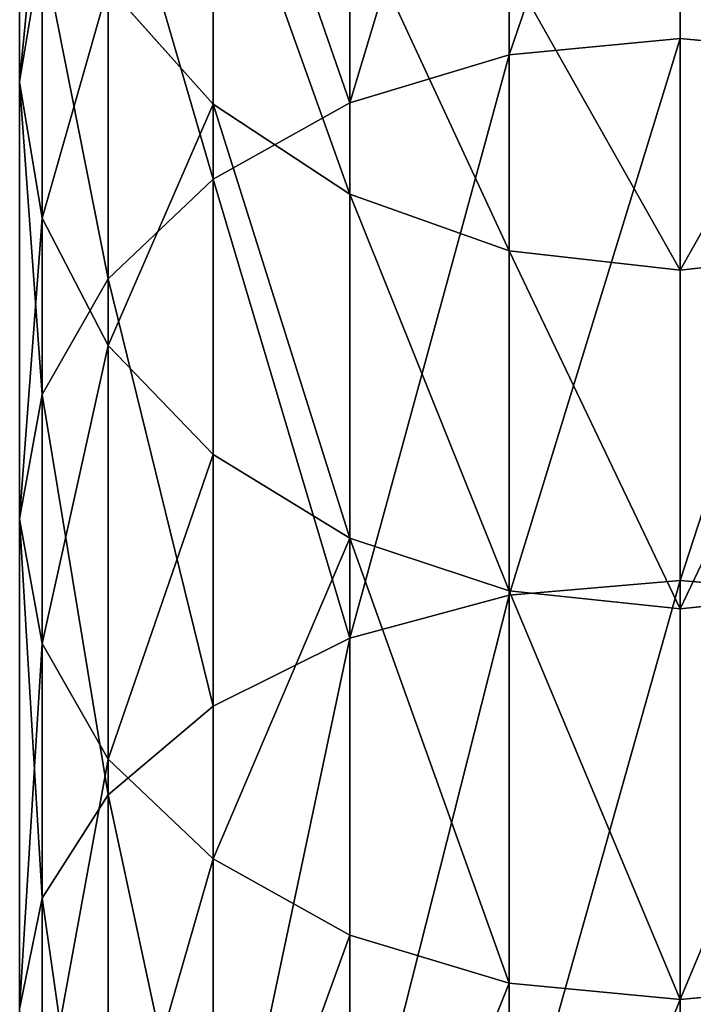
# Model space of a CAD drawing. Units: centimetres. Extents: x 0 to 93.7, y 0 to 44.2.
# Drawn here: x 15.4 to 17.5, y 35.1 to 38.2 of the extents above; entities that cross this region are included whole.
import ezdxf

# ---------------------------------------------------------------- set-up
doc = ezdxf.new("R2010")
doc.units = ezdxf.units.CM
doc.header["$LTSCALE"] = 2.54
doc.layers.get('0').update_dxf_attribs({"true_color": 0xff5454})

# ---------------------------------------------------------------- blocks, each defined once
blk = doc.blocks.new('Grupuj_14')
at = {"color": 0}
for p, q in [((2.12, 38.1813, 87.6141), (2.12, 39.7321, 85.7883)), ((2.12, 38.1813, 87.6141), (2.12, 39.7321, 85.7883)), ((1.5713, 38.1288, 87.5643), (1.5713, 39.6745, 85.7446)), ((1.5713, 38.1288, 87.5643), (1.5713, 39.6745, 85.7446)), ((1.06, 37.9748, 87.4184), (1.06, 39.5056, 85.6162)), ((1.06, 37.9748, 87.4184), (1.06, 39.5056, 85.6162)), ((0, 38.0419, 84.5035), (0, 39.2571, 82.7111)), ((0, 38.0419, 84.5035), (0, 39.2571, 82.7111)), ((0.6209, 37.7298, 87.1864), (0.6209, 39.237, 85.412)), ((0.6209, 37.7298, 87.1864), (0.6209, 39.237, 85.412)), ((0.284, 37.4106, 86.884), (0.284, 38.887, 85.1459)), ((0.284, 37.4106, 86.884), (0.284, 38.887, 85.1459)), ((0.6209, 37.9708, 81.9371), (0.6209, 38.909, 80.1674)), ((0.6209, 37.9708, 81.9371), (0.6209, 38.909, 80.1674)), ((0.0722, 37.6044, 84.1709), (0.0722, 38.7863, 82.4278)), ((0.0722, 37.6044, 84.1709), (0.0722, 38.7863, 82.4278)), ((1.06, 37.6817, 81.7631), (1.06, 38.6028, 80.0257)), ((1.06, 37.6817, 81.7631), (1.06, 38.6028, 80.0257)), ((0.0722, 38.4793, 84.836), (0, 38.0419, 84.5035)), ((0.0722, 38.4793, 84.836), (0, 38.0419, 84.5035)), ((0.0722, 38.4793, 84.836), (0.0722, 37.0388, 86.5319)), ((0.0722, 38.4793, 84.836), (0.0722, 37.0388, 86.5319)), ((1.5713, 37.4999, 81.6538), (1.5713, 38.4103, 79.9367)), ((1.5713, 37.4999, 81.6538), (1.5713, 38.4103, 79.9367)), ((0.284, 37.1968, 83.8611), (0.284, 38.3475, 82.1638)), ((0.284, 38.3475, 82.1638), (0.6209, 37.9708, 81.9371)), ((0.284, 37.1968, 83.8611), (0.284, 38.3475, 82.1638)), ((0.284, 38.3475, 82.1638), (0.6209, 37.9708, 81.9371)), ((2.12, 37.4379, 81.6165), (2.12, 38.3446, 79.9063)), ((2.12, 37.4379, 81.6165), (2.12, 38.3446, 79.9063)), ((2.12, 38.1813, 87.6141), (1.5713, 38.1288, 87.5643)), ((2.12, 38.1813, 87.6141), (1.5713, 38.1288, 87.5643)), ((2.6687, 38.1288, 87.5643), (2.12, 38.1813, 87.6141)), ((2.12, 36.4422, 89.2614), (2.12, 38.1813, 87.6141)), ((2.12, 36.4422, 89.2614), (2.12, 38.1813, 87.6141)), ((2.6687, 38.1288, 87.5643), (2.12, 38.1813, 87.6141)), ((1.5713, 38.1288, 87.5643), (1.06, 37.9748, 87.4184)), ((1.5713, 38.1288, 87.5643), (1.06, 37.9748, 87.4184)), ((1.5713, 36.3954, 89.2063), (1.5713, 38.1288, 87.5643)), ((1.5713, 36.3954, 89.2063), (1.5713, 38.1288, 87.5643)), ((0, 36.6399, 86.154), (0, 38.0419, 84.5035)), ((0, 38.0419, 84.5035), (0.0722, 37.6044, 84.1709)), ((0, 36.6399, 86.154), (0, 38.0419, 84.5035)), ((0, 38.0419, 84.5035), (0.0722, 37.6044, 84.1709)), ((1.06, 37.9748, 87.4184), (0.6209, 37.7298, 87.1864)), ((1.06, 37.9748, 87.4184), (0.6209, 37.7298, 87.1864)), ((0.6209, 36.8467, 83.595), (0.6209, 37.9708, 81.9371)), ((0.6209, 36.8467, 83.595), (0.6209, 37.9708, 81.9371)), ((0.6209, 37.9708, 81.9371), (1.06, 37.6817, 81.7631)), ((0.6209, 37.9708, 81.9371), (1.06, 37.6817, 81.7631)), ((1.06, 36.2581, 89.0446), (1.06, 37.9748, 87.4184)), ((1.06, 36.2581, 89.0446), (1.06, 37.9748, 87.4184)), ((0.6209, 37.7298, 87.1864), (0.284, 37.4106, 86.884)), ((0.6209, 37.7298, 87.1864), (0.284, 37.4106, 86.884)), ((0.6209, 36.0396, 88.7874), (0.6209, 37.7298, 87.1864)), ((0.6209, 36.0396, 88.7874), (0.6209, 37.7298, 87.1864)), ((1.06, 36.5781, 83.3908), (1.06, 37.6817, 81.7631)), ((1.06, 37.6817, 81.7631), (1.5713, 37.4999, 81.6538)), ((1.06, 36.5781, 83.3908), (1.06, 37.6817, 81.7631)), ((1.06, 37.6817, 81.7631), (1.5713, 37.4999, 81.6538)), ((0.0722, 36.241, 85.7761), (0.0722, 37.6044, 84.1709)), ((0.0722, 37.6044, 84.1709), (0.284, 37.1968, 83.8611)), ((0.0722, 36.241, 85.7761), (0.0722, 37.6044, 84.1709)), ((0.0722, 37.6044, 84.1709), (0.284, 37.1968, 83.8611)), ((1.5713, 36.4093, 83.2624), (1.5713, 37.4999, 81.6538)), ((1.5713, 37.4999, 81.6538), (2.12, 37.4379, 81.6165)), ((1.5713, 36.4093, 83.2624), (1.5713, 37.4999, 81.6538)), ((1.5713, 37.4999, 81.6538), (2.12, 37.4379, 81.6165)), ((2.12, 37.4379, 81.6165), (2.6687, 37.4999, 81.6538)), ((2.12, 37.4379, 81.6165), (2.6687, 37.4999, 81.6538)), ((2.12, 36.3517, 83.2186), (2.12, 37.4379, 81.6165)), ((2.12, 36.3517, 83.2186), (2.12, 37.4379, 81.6165)), ((0.284, 37.4106, 86.884), (0.0722, 37.0388, 86.5319)), ((0.284, 37.4106, 86.884), (0.0722, 37.0388, 86.5319)), ((0.284, 35.755, 88.4523), (0.284, 37.4106, 86.884)), ((0.284, 35.755, 88.4523), (0.284, 37.4106, 86.884)), ((0.284, 35.8692, 85.424), (0.284, 37.1968, 83.8611)), ((0.284, 37.1968, 83.8611), (0.6209, 36.8467, 83.595)), ((0.284, 35.8692, 85.424), (0.284, 37.1968, 83.8611)), ((0.284, 37.1968, 83.8611), (0.6209, 36.8467, 83.595)), ((0.0722, 37.0388, 86.5319), (0, 36.6399, 86.154)), ((0.0722, 37.0388, 86.5319), (0, 36.6399, 86.154)), ((0.0722, 37.0388, 86.5319), (0.0722, 35.4235, 88.062)), ((0.0722, 37.0388, 86.5319), (0.0722, 35.4235, 88.062)), ((0.6209, 35.55, 85.1216), (0.6209, 36.8467, 83.595)), ((0.6209, 35.55, 85.1216), (0.6209, 36.8467, 83.595)), ((0.6209, 36.8467, 83.595), (1.06, 36.5781, 83.3908)), ((0.6209, 36.8467, 83.595), (1.06, 36.5781, 83.3908)), ((0, 35.0677, 87.6432), (0, 36.6399, 86.154)), ((0, 36.6399, 86.154), (0.0722, 36.241, 85.7761)), ((0, 35.0677, 87.6432), (0, 36.6399, 86.154)), ((0, 36.6399, 86.154), (0.0722, 36.241, 85.7761)), ((1.06, 35.305, 84.8895), (1.06, 36.5781, 83.3908)), ((1.06, 36.5781, 83.3908), (1.5713, 36.4093, 83.2624)), ((1.06, 35.305, 84.8895), (1.06, 36.5781, 83.3908)), ((1.06, 36.5781, 83.3908), (1.5713, 36.4093, 83.2624)), ((2.12, 36.4422, 89.2614), (1.5713, 36.3954, 89.2063)), ((2.12, 36.4422, 89.2614), (1.5713, 36.3954, 89.2063)), ((2.6687, 36.3954, 89.2063), (2.12, 36.4422, 89.2614)), ((2.6687, 36.3954, 89.2063), (2.12, 36.4422, 89.2614)), ((2.12, 34.5352, 90.7111), (2.12, 36.4422, 89.2614)), ((2.12, 34.5352, 90.7111), (2.12, 36.4422, 89.2614)), ((1.5713, 36.3954, 89.2063), (1.06, 36.2581, 89.0446)), ((1.5713, 36.3954, 89.2063), (1.06, 36.2581, 89.0446)), ((1.5713, 35.1511, 84.7437), (1.5713, 36.4093, 83.2624)), ((1.5713, 36.4093, 83.2624), (2.12, 36.3517, 83.2186)), ((1.5713, 35.1511, 84.7437), (1.5713, 36.4093, 83.2624)), ((1.5713, 36.4093, 83.2624), (2.12, 36.3517, 83.2186)), ((1.5713, 34.4946, 90.6512), (1.5713, 36.3954, 89.2063)), ((1.5713, 34.4946, 90.6512), (1.5713, 36.3954, 89.2063)), ((2.12, 36.3517, 83.2186), (2.6687, 36.4093, 83.2624)), ((2.12, 36.3517, 83.2186), (2.6687, 36.4093, 83.2624)), ((2.12, 35.0985, 84.6939), (2.12, 36.3517, 83.2186)), ((2.12, 35.0985, 84.6939), (2.12, 36.3517, 83.2186)), ((1.06, 36.2581, 89.0446), (0.6209, 36.0396, 88.7874)), ((1.06, 36.2581, 89.0446), (0.6209, 36.0396, 88.7874)), ((1.06, 34.3756, 90.4756), (1.06, 36.2581, 89.0446)), ((1.06, 34.3756, 90.4756), (1.06, 36.2581, 89.0446)), ((0.0722, 34.712, 87.2244), (0.0722, 36.241, 85.7761)), ((0.0722, 36.241, 85.7761), (0.284, 35.8692, 85.424)), ((0.0722, 34.712, 87.2244), (0.0722, 36.241, 85.7761)), ((0.0722, 36.241, 85.7761), (0.284, 35.8692, 85.424)), ((0.6209, 36.0396, 88.7874), (0.284, 35.755, 88.4523)), ((0.6209, 36.0396, 88.7874), (0.284, 35.755, 88.4523)), ((0.6209, 34.1862, 90.1964), (0.6209, 36.0396, 88.7874)), ((0.6209, 34.1862, 90.1964), (0.6209, 36.0396, 88.7874)), ((0.284, 34.3805, 86.8342), (0.284, 35.8692, 85.424)), ((0.284, 35.8692, 85.424), (0.6209, 35.55, 85.1216)), ((0.284, 34.3805, 86.8342), (0.284, 35.8692, 85.424)), ((0.284, 35.8692, 85.424), (0.6209, 35.55, 85.1216)), ((0.284, 35.755, 88.4523), (0.0722, 35.4235, 88.062)), ((0.284, 35.755, 88.4523), (0.0722, 35.4235, 88.062)), ((0.284, 33.9395, 89.8324), (0.284, 35.755, 88.4523)), ((0.284, 33.9395, 89.8324), (0.284, 35.755, 88.4523)), ((0.6209, 34.0958, 86.499), (0.6209, 35.55, 85.1216)), ((0.6209, 34.0958, 86.499), (0.6209, 35.55, 85.1216)), ((0.6209, 35.55, 85.1216), (1.06, 35.305, 84.8895)), ((0.6209, 35.55, 85.1216), (1.06, 35.305, 84.8895)), ((0.0722, 35.4235, 88.062), (0, 35.0677, 87.6432)), ((0.0722, 35.4235, 88.062), (0, 35.0677, 87.6432)), ((0.0722, 35.4235, 88.062), (0.0722, 33.6521, 89.4086)), ((0.0722, 35.4235, 88.062), (0.0722, 33.6521, 89.4086)), ((1.06, 33.8774, 86.2419), (1.06, 35.305, 84.8895)), ((1.06, 35.305, 84.8895), (1.5713, 35.1511, 84.7437)), ((1.06, 33.8774, 86.2419), (1.06, 35.305, 84.8895)), ((1.06, 35.305, 84.8895), (1.5713, 35.1511, 84.7437)), ((1.5713, 33.7401, 86.0802), (1.5713, 35.1511, 84.7437)), ((1.5713, 35.1511, 84.7437), (2.12, 35.0985, 84.6939)), ((1.5713, 33.7401, 86.0802), (1.5713, 35.1511, 84.7437)), ((1.5713, 35.1511, 84.7437), (2.12, 35.0985, 84.6939)), ((2.12, 35.0985, 84.6939), (2.6687, 35.1511, 84.7437)), ((2.12, 35.0985, 84.6939), (2.6687, 35.1511, 84.7437)), ((2.12, 33.6933, 86.0251), (2.12, 35.0985, 84.6939)), ((2.12, 33.6933, 86.0251), (2.12, 35.0985, 84.6939))]:
    blk.add_line(p, q, dxfattribs=at)
mesh = blk.add_polyface(dxfattribs=at)
corners = [(1.5713, 38.1288, 87.5643), (2.12, 39.7321, 85.7883), (1.5713, 39.6745, 85.7446), (2.12, 38.1813, 87.6141)]
mesh.append_faces([[corners[k] for k in face] for face in [(0, 1, 2), (1, 0, 3)]], dxfattribs={"vtx0": -1, "color": 0})
mesh = blk.add_polyface(dxfattribs=at)
corners = [(2.12, 39.7321, 85.7883), (2.6687, 38.1288, 87.5643), (2.6687, 39.6745, 85.7446), (2.12, 38.1813, 87.6141)]
mesh.append_faces([[corners[k] for k in face] for face in [(0, 1, 2), (1, 0, 3)]], dxfattribs={"vtx0": -1, "color": 0})
mesh = blk.add_polyface(dxfattribs=at)
corners = [(0.0722, 38.4793, 84.836), (0, 39.2571, 82.7111), (0, 38.0419, 84.5035), (0.0722, 39.728, 82.9944)]
mesh.append_faces([[corners[k] for k in face] for face in [(0, 1, 2), (1, 0, 3)]], dxfattribs={"vtx0": -1, "color": 0})
mesh = blk.add_polyface(dxfattribs=at)
corners = [(1.06, 37.9748, 87.4184), (1.5713, 39.6745, 85.7446), (1.06, 39.5056, 85.6162), (1.5713, 38.1288, 87.5643)]
mesh.append_faces([[corners[k] for k in face] for face in [(0, 1, 2), (1, 0, 3)]], dxfattribs={"vtx0": -1, "color": 0})
mesh = blk.add_polyface(dxfattribs=at)
corners = [(1.06, 37.9748, 87.4184), (0.6209, 39.237, 85.412), (0.6209, 37.7298, 87.1864), (1.06, 39.5056, 85.6162)]
mesh.append_faces([[corners[k] for k in face] for face in [(0, 1, 2), (1, 0, 3)]], dxfattribs={"vtx0": -1, "color": 0})
mesh = blk.add_polyface(dxfattribs=at)
corners = [(0.284, 38.3475, 82.1638), (0.6209, 38.909, 80.1674), (0.6209, 37.9708, 81.9371), (0.284, 39.3081, 80.352)]
mesh.append_faces([[corners[k] for k in face] for face in [(0, 1, 2), (1, 0, 3)]], dxfattribs={"vtx0": -1, "color": 0})
mesh = blk.add_polyface(dxfattribs=at)
corners = [(0, 38.0419, 84.5035), (0.0722, 38.7863, 82.4278), (0.0722, 37.6044, 84.1709), (0, 39.2571, 82.7111)]
mesh.append_faces([[corners[k] for k in face] for face in [(0, 1, 2), (1, 0, 3)]], dxfattribs={"vtx0": -1, "color": 0})
mesh = blk.add_polyface(dxfattribs=at)
corners = [(0.6209, 37.7298, 87.1864), (0.284, 38.887, 85.1459), (0.284, 37.4106, 86.884), (0.6209, 39.237, 85.412)]
mesh.append_faces([[corners[k] for k in face] for face in [(0, 1, 2), (1, 0, 3)]], dxfattribs={"vtx0": -1, "color": 0})
mesh = blk.add_polyface(dxfattribs=at)
corners = [(0.284, 37.4106, 86.884), (0.0722, 38.4793, 84.836), (0.0722, 37.0388, 86.5319), (0.284, 38.887, 85.1459)]
mesh.append_faces([[corners[k] for k in face] for face in [(0, 1, 2), (1, 0, 3)]], dxfattribs={"vtx0": -1, "color": 0})
mesh = blk.add_polyface(dxfattribs=at)
corners = [(1.06, 37.6817, 81.7631), (0.6209, 38.909, 80.1674), (1.06, 38.6028, 80.0257), (0.6209, 37.9708, 81.9371)]
mesh.append_faces([[corners[k] for k in face] for face in [(0, 1, 2), (1, 0, 3)]], dxfattribs={"vtx0": -1, "color": 0})
mesh = blk.add_polyface(dxfattribs=at)
corners = [(0.0722, 37.6044, 84.1709), (0.284, 38.3475, 82.1638), (0.284, 37.1968, 83.8611), (0.0722, 38.7863, 82.4278)]
mesh.append_faces([[corners[k] for k in face] for face in [(0, 1, 2), (1, 0, 3)]], dxfattribs={"vtx0": -1, "color": 0})
mesh = blk.add_polyface(dxfattribs=at)
corners = [(1.5713, 37.4999, 81.6538), (1.06, 38.6028, 80.0257), (1.5713, 38.4103, 79.9367), (1.06, 37.6817, 81.7631)]
mesh.append_faces([[corners[k] for k in face] for face in [(0, 1, 2), (1, 0, 3)]], dxfattribs={"vtx0": -1, "color": 0})
mesh = blk.add_polyface(dxfattribs=at)
corners = [(0.0722, 37.0388, 86.5319), (0, 38.0419, 84.5035), (0, 36.6399, 86.154), (0.0722, 38.4793, 84.836)]
mesh.append_faces([[corners[k] for k in face] for face in [(0, 1, 2), (1, 0, 3)]], dxfattribs={"vtx0": -1, "color": 0})
mesh = blk.add_polyface(dxfattribs=at)
corners = [(2.12, 37.4379, 81.6165), (1.5713, 38.4103, 79.9367), (2.12, 38.3446, 79.9063), (1.5713, 37.4999, 81.6538)]
mesh.append_faces([[corners[k] for k in face] for face in [(0, 1, 2), (1, 0, 3)]], dxfattribs={"vtx0": -1, "color": 0})
mesh = blk.add_polyface(dxfattribs=at)
corners = [(2.6687, 38.4103, 79.9367), (2.12, 37.4379, 81.6165), (2.12, 38.3446, 79.9063), (2.6687, 37.4999, 81.6538)]
mesh.append_faces([[corners[k] for k in face] for face in [(0, 1, 2), (1, 0, 3)]], dxfattribs={"vtx0": -1, "color": 0})
mesh = blk.add_polyface(dxfattribs=at)
corners = [(0.284, 37.1968, 83.8611), (0.6209, 37.9708, 81.9371), (0.6209, 36.8467, 83.595), (0.284, 38.3475, 82.1638)]
mesh.append_faces([[corners[k] for k in face] for face in [(0, 1, 2), (1, 0, 3)]], dxfattribs={"vtx0": -1, "color": 0})
mesh = blk.add_polyface(dxfattribs=at)
corners = [(1.5713, 36.3954, 89.2063), (2.12, 38.1813, 87.6141), (1.5713, 38.1288, 87.5643), (2.12, 36.4422, 89.2614)]
mesh.append_faces([[corners[k] for k in face] for face in [(0, 1, 2), (1, 0, 3)]], dxfattribs={"vtx0": -1, "color": 0})
mesh = blk.add_polyface(dxfattribs=at)
corners = [(2.12, 36.4422, 89.2614), (2.6687, 38.1288, 87.5643), (2.12, 38.1813, 87.6141), (2.6687, 36.3954, 89.2063)]
mesh.append_faces([[corners[k] for k in face] for face in [(0, 1, 2), (1, 0, 3)]], dxfattribs={"vtx0": -1, "color": 0})
mesh = blk.add_polyface(dxfattribs=at)
corners = [(1.06, 36.2581, 89.0446), (1.5713, 38.1288, 87.5643), (1.06, 37.9748, 87.4184), (1.5713, 36.3954, 89.2063)]
mesh.append_faces([[corners[k] for k in face] for face in [(0, 1, 2), (1, 0, 3)]], dxfattribs={"vtx0": -1, "color": 0})
mesh = blk.add_polyface(dxfattribs=at)
corners = [(0, 36.6399, 86.154), (0.0722, 37.6044, 84.1709), (0.0722, 36.241, 85.7761), (0, 38.0419, 84.5035)]
mesh.append_faces([[corners[k] for k in face] for face in [(0, 1, 2), (1, 0, 3)]], dxfattribs={"vtx0": -1, "color": 0})
mesh = blk.add_polyface(dxfattribs=at)
corners = [(1.06, 36.2581, 89.0446), (0.6209, 37.7298, 87.1864), (0.6209, 36.0396, 88.7874), (1.06, 37.9748, 87.4184)]
mesh.append_faces([[corners[k] for k in face] for face in [(0, 1, 2), (1, 0, 3)]], dxfattribs={"vtx0": -1, "color": 0})
mesh = blk.add_polyface(dxfattribs=at)
corners = [(1.06, 36.5781, 83.3908), (0.6209, 37.9708, 81.9371), (1.06, 37.6817, 81.7631), (0.6209, 36.8467, 83.595)]
mesh.append_faces([[corners[k] for k in face] for face in [(0, 1, 2), (1, 0, 3)]], dxfattribs={"vtx0": -1, "color": 0})
mesh = blk.add_polyface(dxfattribs=at)
corners = [(0.6209, 36.0396, 88.7874), (0.284, 37.4106, 86.884), (0.284, 35.755, 88.4523), (0.6209, 37.7298, 87.1864)]
mesh.append_faces([[corners[k] for k in face] for face in [(0, 1, 2), (1, 0, 3)]], dxfattribs={"vtx0": -1, "color": 0})
mesh = blk.add_polyface(dxfattribs=at)
corners = [(1.5713, 36.4093, 83.2624), (1.06, 37.6817, 81.7631), (1.5713, 37.4999, 81.6538), (1.06, 36.5781, 83.3908)]
mesh.append_faces([[corners[k] for k in face] for face in [(0, 1, 2), (1, 0, 3)]], dxfattribs={"vtx0": -1, "color": 0})
mesh = blk.add_polyface(dxfattribs=at)
corners = [(0.0722, 36.241, 85.7761), (0.284, 37.1968, 83.8611), (0.284, 35.8692, 85.424), (0.0722, 37.6044, 84.1709)]
mesh.append_faces([[corners[k] for k in face] for face in [(0, 1, 2), (1, 0, 3)]], dxfattribs={"vtx0": -1, "color": 0})
mesh = blk.add_polyface(dxfattribs=at)
corners = [(2.12, 36.3517, 83.2186), (1.5713, 37.4999, 81.6538), (2.12, 37.4379, 81.6165), (1.5713, 36.4093, 83.2624)]
mesh.append_faces([[corners[k] for k in face] for face in [(0, 1, 2), (1, 0, 3)]], dxfattribs={"vtx0": -1, "color": 0})
mesh = blk.add_polyface(dxfattribs=at)
corners = [(2.6687, 37.4999, 81.6538), (2.12, 36.3517, 83.2186), (2.12, 37.4379, 81.6165), (2.6687, 36.4093, 83.2624)]
mesh.append_faces([[corners[k] for k in face] for face in [(0, 1, 2), (1, 0, 3)]], dxfattribs={"vtx0": -1, "color": 0})
mesh = blk.add_polyface(dxfattribs=at)
corners = [(0.284, 35.755, 88.4523), (0.0722, 37.0388, 86.5319), (0.0722, 35.4235, 88.062), (0.284, 37.4106, 86.884)]
mesh.append_faces([[corners[k] for k in face] for face in [(0, 1, 2), (1, 0, 3)]], dxfattribs={"vtx0": -1, "color": 0})
mesh = blk.add_polyface(dxfattribs=at)
corners = [(0.284, 35.8692, 85.424), (0.6209, 36.8467, 83.595), (0.6209, 35.55, 85.1216), (0.284, 37.1968, 83.8611)]
mesh.append_faces([[corners[k] for k in face] for face in [(0, 1, 2), (1, 0, 3)]], dxfattribs={"vtx0": -1, "color": 0})
mesh = blk.add_polyface(dxfattribs=at)
corners = [(0.0722, 35.4235, 88.062), (0, 36.6399, 86.154), (0, 35.0677, 87.6432), (0.0722, 37.0388, 86.5319)]
mesh.append_faces([[corners[k] for k in face] for face in [(0, 1, 2), (1, 0, 3)]], dxfattribs={"vtx0": -1, "color": 0})
mesh = blk.add_polyface(dxfattribs=at)
corners = [(0.6209, 35.55, 85.1216), (1.06, 36.5781, 83.3908), (1.06, 35.305, 84.8895), (0.6209, 36.8467, 83.595)]
mesh.append_faces([[corners[k] for k in face] for face in [(0, 1, 2), (1, 0, 3)]], dxfattribs={"vtx0": -1, "color": 0})
mesh = blk.add_polyface(dxfattribs=at)
corners = [(0, 35.0677, 87.6432), (0.0722, 36.241, 85.7761), (0.0722, 34.712, 87.2244), (0, 36.6399, 86.154)]
mesh.append_faces([[corners[k] for k in face] for face in [(0, 1, 2), (1, 0, 3)]], dxfattribs={"vtx0": -1, "color": 0})
mesh = blk.add_polyface(dxfattribs=at)
corners = [(1.5713, 35.1511, 84.7437), (1.06, 36.5781, 83.3908), (1.5713, 36.4093, 83.2624), (1.06, 35.305, 84.8895)]
mesh.append_faces([[corners[k] for k in face] for face in [(0, 1, 2), (1, 0, 3)]], dxfattribs={"vtx0": -1, "color": 0})
mesh = blk.add_polyface(dxfattribs=at)
corners = [(1.5713, 34.4946, 90.6512), (2.12, 36.4422, 89.2614), (1.5713, 36.3954, 89.2063), (2.12, 34.5352, 90.7111)]
mesh.append_faces([[corners[k] for k in face] for face in [(0, 1, 2), (1, 0, 3)]], dxfattribs={"vtx0": -1, "color": 0})
mesh = blk.add_polyface(dxfattribs=at)
corners = [(2.12, 34.5352, 90.7111), (2.6687, 36.3954, 89.2063), (2.12, 36.4422, 89.2614), (2.6687, 34.4946, 90.6512)]
mesh.append_faces([[corners[k] for k in face] for face in [(0, 1, 2), (1, 0, 3)]], dxfattribs={"vtx0": -1, "color": 0})
mesh = blk.add_polyface(dxfattribs=at)
corners = [(1.06, 34.3756, 90.4756), (1.5713, 36.3954, 89.2063), (1.06, 36.2581, 89.0446), (1.5713, 34.4946, 90.6512)]
mesh.append_faces([[corners[k] for k in face] for face in [(0, 1, 2), (1, 0, 3)]], dxfattribs={"vtx0": -1, "color": 0})
mesh = blk.add_polyface(dxfattribs=at)
corners = [(2.12, 35.0985, 84.6939), (1.5713, 36.4093, 83.2624), (2.12, 36.3517, 83.2186), (1.5713, 35.1511, 84.7437)]
mesh.append_faces([[corners[k] for k in face] for face in [(0, 1, 2), (1, 0, 3)]], dxfattribs={"vtx0": -1, "color": 0})
mesh = blk.add_polyface(dxfattribs=at)
corners = [(2.6687, 36.4093, 83.2624), (2.12, 35.0985, 84.6939), (2.12, 36.3517, 83.2186), (2.6687, 35.1511, 84.7437)]
mesh.append_faces([[corners[k] for k in face] for face in [(0, 1, 2), (1, 0, 3)]], dxfattribs={"vtx0": -1, "color": 0})
mesh = blk.add_polyface(dxfattribs=at)
corners = [(0.6209, 34.1862, 90.1964), (1.06, 36.2581, 89.0446), (0.6209, 36.0396, 88.7874), (1.06, 34.3756, 90.4756)]
mesh.append_faces([[corners[k] for k in face] for face in [(0, 1, 2), (1, 0, 3)]], dxfattribs={"vtx0": -1, "color": 0})
mesh = blk.add_polyface(dxfattribs=at)
corners = [(0.0722, 34.712, 87.2244), (0.284, 35.8692, 85.424), (0.284, 34.3805, 86.8342), (0.0722, 36.241, 85.7761)]
mesh.append_faces([[corners[k] for k in face] for face in [(0, 1, 2), (1, 0, 3)]], dxfattribs={"vtx0": -1, "color": 0})
mesh = blk.add_polyface(dxfattribs=at)
corners = [(0.6209, 34.1862, 90.1964), (0.284, 35.755, 88.4523), (0.284, 33.9395, 89.8324), (0.6209, 36.0396, 88.7874)]
mesh.append_faces([[corners[k] for k in face] for face in [(0, 1, 2), (1, 0, 3)]], dxfattribs={"vtx0": -1, "color": 0})
mesh = blk.add_polyface(dxfattribs=at)
corners = [(0.284, 34.3805, 86.8342), (0.6209, 35.55, 85.1216), (0.6209, 34.0958, 86.499), (0.284, 35.8692, 85.424)]
mesh.append_faces([[corners[k] for k in face] for face in [(0, 1, 2), (1, 0, 3)]], dxfattribs={"vtx0": -1, "color": 0})
mesh = blk.add_polyface(dxfattribs=at)
corners = [(0.284, 33.9395, 89.8324), (0.0722, 35.4235, 88.062), (0.0722, 33.6521, 89.4086), (0.284, 35.755, 88.4523)]
mesh.append_faces([[corners[k] for k in face] for face in [(0, 1, 2), (1, 0, 3)]], dxfattribs={"vtx0": -1, "color": 0})
mesh = blk.add_polyface(dxfattribs=at)
corners = [(0.6209, 34.0958, 86.499), (1.06, 35.305, 84.8895), (1.06, 33.8774, 86.2419), (0.6209, 35.55, 85.1216)]
mesh.append_faces([[corners[k] for k in face] for face in [(0, 1, 2), (1, 0, 3)]], dxfattribs={"vtx0": -1, "color": 0})
mesh = blk.add_polyface(dxfattribs=at)
corners = [(0.0722, 33.6521, 89.4086), (0, 35.0677, 87.6432), (0, 33.3437, 88.9538), (0.0722, 35.4235, 88.062)]
mesh.append_faces([[corners[k] for k in face] for face in [(0, 1, 2), (1, 0, 3)]], dxfattribs={"vtx0": -1, "color": 0})
mesh = blk.add_polyface(dxfattribs=at)
corners = [(1.5713, 35.1511, 84.7437), (1.06, 33.8774, 86.2419), (1.06, 35.305, 84.8895), (1.5713, 33.7401, 86.0802)]
mesh.append_faces([[corners[k] for k in face] for face in [(0, 1, 2), (1, 0, 3)]], dxfattribs={"vtx0": -1, "color": 0})
mesh = blk.add_polyface(dxfattribs=at)
corners = [(2.12, 35.0985, 84.6939), (1.5713, 33.7401, 86.0802), (1.5713, 35.1511, 84.7437), (2.12, 33.6933, 86.0251)]
mesh.append_faces([[corners[k] for k in face] for face in [(0, 1, 2), (1, 0, 3)]], dxfattribs={"vtx0": -1, "color": 0})
mesh = blk.add_polyface(dxfattribs=at)
corners = [(2.6687, 35.1511, 84.7437), (2.12, 33.6933, 86.0251), (2.12, 35.0985, 84.6939), (2.6687, 33.7401, 86.0802)]
mesh.append_faces([[corners[k] for k in face] for face in [(0, 1, 2), (1, 0, 3)]], dxfattribs={"vtx0": -1, "color": 0})
blk = doc.blocks.new('Grupuj_13')
at = {"color": 250, "true_color": 0x333333}
blk.add_blockref('Grupuj_14', (15.3533, 0, -70.1574), dxfattribs=at)

msp = doc.modelspace()

# ---------------------------------------------------------------- block references
at = {"color": 0}
msp.add_blockref('Grupuj_13', (0, 0), dxfattribs=at)

doc.saveas('drawing.dxf')
